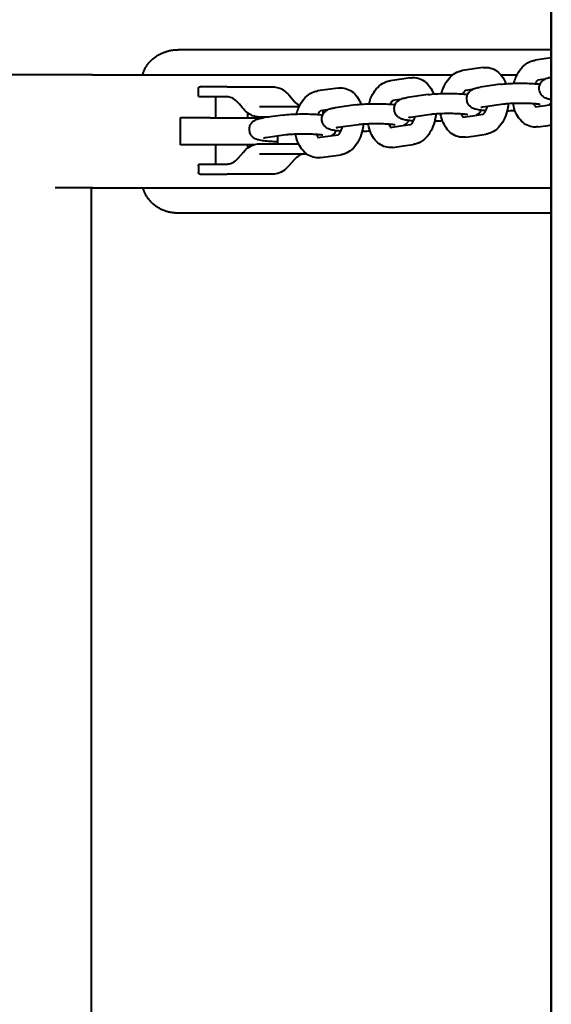
# Model space of a CAD drawing. Units: millimetres. Extents: x 7869 to 18208, y 2818 to 7760.
# Drawn here: x 14420 to 14578, y 6235 to 6529 of the extents above; entities that cross this region are included whole.
import ezdxf

# ---------------------------------------------------------------- set-up
doc = ezdxf.new("R2010")
doc.units = ezdxf.units.MM
doc.layers.add('DiKom', color=7, linetype='Continuous')

msp = doc.modelspace()

# ---------------------------------------------------------------- linework, layer by layer
at = {"layer": 'DiKom', "color": 7, "linetype": 'Continuous', "lineweight": 40}
for p, q in [((14578.009, 7223.493), (14578.009, 5299.601)), ((14578.009, 5237.883), (14578.009, 7223.493))]:
    msp.add_line(p, q, dxfattribs=at)
at = {"layer": 'DiKom', "color": 7, "linetype": 'Continuous', "lineweight": 40, "extrusion": (1, -3.44509e-16, -2.22045e-16)}
for p, q in [((14578.009, 6517.4), (14573.149, 6516.714)), ((14557.683, 6514.529), (14551.557, 6513.664)), ((14441.261, 6512.397), (14260.939, 6512.397)), ((14441.261, 6512.397), (14548.654, 6512.397)), ((14536.091, 6511.479), (14529.965, 6510.614)), ((14562.945, 6512.397), (14567.818, 6512.397)), ((14576.05, 6511.064), (14573.988, 6510.773)), ((14472.859, 6506.281), (14472.859, 6508.281)), ((14514.499, 6508.429), (14508.373, 6507.564)), ((14554.458, 6508.014), (14552.396, 6507.723)), ((14562.882, 6509.532), (14556.756, 6508.667)), ((14477.881, 6505.781), (14477.881, 6499.547)), ((14499.751, 6506.36), (14501.342, 6504.52)), ((14532.866, 6504.964), (14530.804, 6504.673)), ((14541.29, 6506.482), (14535.164, 6505.617)), ((14487.443, 6503.696), (14487.443, 6503.696)), ((14487.443, 6501.071), (14487.443, 6499.547)), ((14511.274, 6501.914), (14509.212, 6501.623)), ((14510.017, 6500.677), (14510.017, 6501.736)), ((14519.698, 6503.432), (14513.571, 6502.566)), ((14563.722, 6503.591), (14557.595, 6502.726)), ((14573.149, 6502.791), (14576.212, 6503.223)), ((14576.212, 6503.223), (14578.009, 6503.477)), ((14467.511, 6491.547), (14467.511, 6499.547)), ((14498.106, 6500.382), (14491.979, 6499.516)), ((14542.129, 6500.541), (14536.003, 6499.676)), ((14551.557, 6499.741), (14554.62, 6500.173)), ((14554.62, 6500.173), (14557.641, 6500.6)), ((14520.537, 6497.491), (14514.411, 6496.625)), ((14529.965, 6496.69), (14533.028, 6497.123)), ((14533.028, 6497.123), (14536.048, 6497.55)), ((14573.988, 6496.85), (14577.051, 6497.282)), ((14577.051, 6497.282), (14578.009, 6497.418)), ((14498.945, 6494.441), (14492.819, 6493.575)), ((14496.358, 6494.075), (14496.358, 6491.781)), ((14508.373, 6493.64), (14511.436, 6494.073)), ((14511.436, 6494.073), (14514.456, 6494.5)), ((14552.396, 6493.8), (14555.459, 6494.232)), ((14555.459, 6494.232), (14558.523, 6494.665)), ((14477.881, 6491.547), (14477.881, 6485.781)), ((14484.669, 6487.52), (14486.26, 6489.36)), ((14487.443, 6491.547), (14487.443, 6490.491)), ((14530.804, 6490.749), (14533.867, 6491.182)), ((14533.867, 6491.182), (14536.931, 6491.615)), ((14487.443, 6487.866), (14487.443, 6487.866)), ((14501.342, 6487.043), (14499.751, 6485.203)), ((14509.212, 6487.699), (14512.275, 6488.132)), ((14512.275, 6488.132), (14515.339, 6488.565)), ((14472.859, 6485.281), (14472.859, 6483.281)), ((14441.261, 6478.697), (14430.138, 6478.697)), ((14441.261, 6478.697), (14578.009, 6478.697))]:
    msp.add_line(p, q, dxfattribs=at)
at = {"layer": 'DiKom', "color": 7, "linetype": 'Continuous', "lineweight": 40}
for points, knots in [([(14456.199, 6512.397), (14456.245, 6512.56), (14456.297, 6512.722), (14456.41, 6513.047), (14456.471, 6513.209), (14456.571, 6513.451), (14456.622, 6513.572), (14456.676, 6513.692), (14456.713, 6513.771), (14456.732, 6513.813), (14456.894, 6514.152), (14457.055, 6514.45), (14457.325, 6514.89), (14457.419, 6515.036), (14457.567, 6515.251), (14457.643, 6515.358), (14457.735, 6515.482), (14457.774, 6515.535), (14457.801, 6515.57), (14457.815, 6515.589), (14458.028, 6515.866), (14458.247, 6516.123), (14458.6, 6516.499), (14458.722, 6516.622), (14458.912, 6516.804), (14459.008, 6516.895), (14459.124, 6516.999), (14459.174, 6517.043), (14459.207, 6517.072), (14459.225, 6517.088), (14459.485, 6517.313), (14459.747, 6517.52), (14460.166, 6517.821), (14460.311, 6517.919), (14460.534, 6518.063), (14460.647, 6518.134), (14460.782, 6518.215), (14460.85, 6518.255), (14460.879, 6518.272), (14460.899, 6518.284), (14460.91, 6518.29), (14461.184, 6518.449), (14461.472, 6518.6), (14461.936, 6518.817), (14462.097, 6518.888), (14462.345, 6518.991), (14462.472, 6519.041), (14462.623, 6519.098), (14462.699, 6519.126), (14462.732, 6519.138), (14462.754, 6519.146), (14462.767, 6519.151), (14462.921, 6519.206), (14463.076, 6519.258), (14463.322, 6519.335), (14463.449, 6519.372), (14463.603, 6519.416), (14463.681, 6519.437), (14463.721, 6519.447), (14463.738, 6519.452), (14463.749, 6519.455), (14463.757, 6519.457), (14463.876, 6519.488), (14464.018, 6519.523), (14464.269, 6519.579), (14464.359, 6519.598), (14464.503, 6519.627), (14464.578, 6519.641), (14464.656, 6519.655), (14464.709, 6519.665), (14464.734, 6519.669), (14464.996, 6519.714), (14465.196, 6519.741), (14465.45, 6519.771), (14465.526, 6519.78), (14465.63, 6519.79), (14465.678, 6519.795), (14465.73, 6519.799), (14465.755, 6519.802), (14465.767, 6519.803), (14465.772, 6519.803), (14465.775, 6519.803), (14465.776, 6519.803), (14466.163, 6519.836), (14466.505, 6519.847), (14466.806, 6519.847)], [0.15657151, 0.15657151, 0.15657151, 0.15657151, 0.1875, 0.1875, 0.21875, 0.21875, 0.234375, 0.2421875, 0.2421875, 0.25, 0.25, 0.3125, 0.3125, 0.34375, 0.34375, 0.359375, 0.3671875, 0.37109375, 0.37109375, 0.375, 0.375, 0.4375, 0.4375, 0.46875, 0.46875, 0.484375, 0.4921875, 0.49609375, 0.49609375, 0.5, 0.5, 0.5625, 0.5625, 0.59375, 0.59375, 0.609375, 0.6171875, 0.62109375, 0.62304688, 0.62304688, 0.625, 0.625, 0.6875, 0.6875, 0.71875, 0.71875, 0.734375, 0.7421875, 0.74609375, 0.74804688, 0.74804688, 0.75, 0.75, 0.78125, 0.78125, 0.796875, 0.8046875, 0.80859375, 0.81054688, 0.81152344, 0.81152344, 0.8125, 0.8125, 0.84375, 0.84375, 0.859375, 0.859375, 0.8671875, 0.87109375, 0.87109375, 0.875, 0.875, 0.90625, 0.90625, 0.921875, 0.921875, 0.9296875, 0.93359375, 0.93554688, 0.93652344, 0.93701172, 0.93701172, 0.9375, 0.9375, 1, 1, 1, 1]), ([(14566.86, 6509.827), (14566.996, 6510.354), (14567.161, 6510.867), (14567.689, 6512.216), (14568.114, 6513.02), (14569.128, 6514.442), (14569.73, 6515.073), (14571.071, 6516.055), (14571.827, 6516.422), (14572.793, 6516.655), (14572.97, 6516.689), (14573.149, 6516.714)], [17.4338247, 17.4338247, 17.4338247, 17.4338247, 19.0854514, 19.0854514, 21.9718085, 21.9718085, 24.8974099, 24.8974099, 27.7607849, 27.7607849, 28.3956585, 28.3956585, 28.3956585, 28.3956585]), ([(14545.268, 6506.777), (14545.404, 6507.303), (14545.569, 6507.817), (14546.097, 6509.166), (14546.522, 6509.969), (14547.536, 6511.391), (14548.138, 6512.022), (14549.479, 6513.005), (14550.234, 6513.372), (14551.201, 6513.605), (14551.378, 6513.639), (14551.557, 6513.664)], [17.4338247, 17.4338247, 17.4338247, 17.4338247, 19.0854514, 19.0854514, 21.9718085, 21.9718085, 24.8974099, 24.8974099, 27.7607849, 27.7607849, 28.3956585, 28.3956585, 28.3956585, 28.3956585]), ([(14558.874, 6514.567), (14559.562, 6514.514), (14560.247, 6514.325), (14561.502, 6513.717), (14562.084, 6513.29), (14563.122, 6512.247), (14563.579, 6511.61), (14564.156, 6510.529), (14564.338, 6510.124), (14564.495, 6509.703)], [0, 0, 0, 0, 2.4284157, 2.4284157, 4.9067751, 4.9067751, 7.5519057, 7.5519057, 9.005638, 9.005638, 9.005638, 9.005638]), ([(14523.676, 6503.727), (14523.812, 6504.253), (14523.977, 6504.767), (14524.505, 6506.115), (14524.93, 6506.919), (14525.944, 6508.341), (14526.545, 6508.972), (14527.887, 6509.955), (14528.642, 6510.322), (14529.609, 6510.555), (14529.786, 6510.588), (14529.965, 6510.614)], [17.4338247, 17.4338247, 17.4338247, 17.4338247, 19.0854514, 19.0854514, 21.9718085, 21.9718085, 24.8974099, 24.8974099, 27.7607849, 27.7607849, 28.3956585, 28.3956585, 28.3956585, 28.3956585]), ([(14537.282, 6511.517), (14537.97, 6511.464), (14538.655, 6511.275), (14539.91, 6510.667), (14540.492, 6510.24), (14541.53, 6509.197), (14541.987, 6508.559), (14542.564, 6507.479), (14542.746, 6507.074), (14542.903, 6506.653)], [0, 0, 0, 0, 2.4284157, 2.4284157, 4.9067751, 4.9067751, 7.5519057, 7.5519057, 9.005638, 9.005638, 9.005638, 9.005638]), ([(14562.882, 6509.532), (14563.535, 6509.624), (14564.308, 6509.696), (14565.948, 6509.798), (14566.818, 6509.832), (14568.532, 6509.862), (14569.396, 6509.862), (14571.041, 6509.831), (14571.843, 6509.8), (14573.314, 6509.713), (14573.997, 6509.654), (14574.615, 6509.579), (14574.64, 6509.576), (14574.665, 6509.573)], [0, 0, 0, 0, 2.9421744, 2.9421744, 5.6283713, 5.6283713, 8.1518262, 8.1518262, 10.635311, 10.635311, 13.1555721, 13.1555721, 13.2621509, 13.2621509, 13.2621509, 13.2621509]), ([(14574.031, 6510.779), (14574.027, 6510.777), (14574.023, 6510.775), (14573.988, 6510.755), (14573.933, 6510.718), (14573.757, 6510.561), (14573.616, 6510.407), (14573.377, 6510.061), (14573.28, 6509.898), (14573.186, 6509.716)], [1.2392456, 1.2392456, 1.2392456, 1.2392456, 1.3831587, 1.3831587, 2.2515718, 2.2515718, 3.4742869, 3.4742869, 4.2718565, 4.2718565, 4.2718565, 4.2718565]), ([(14574.394, 6508.311), (14574.394, 6508.653), (14574.453, 6508.998), (14574.675, 6509.64), (14574.842, 6509.944), (14575.244, 6510.464), (14575.485, 6510.687), (14575.956, 6511.023), (14576.187, 6511.145), (14576.629, 6511.336), (14576.841, 6511.405), (14577.36, 6511.548), (14577.672, 6511.611), (14578.009, 6511.666)], [0, 0, 0, 0, 1.0528062, 1.0528062, 2.1057917, 2.1057917, 3.1539751, 3.1539751, 4.1462578, 4.1462578, 5.2247198, 5.2247198, 6.8349371, 6.8349371, 6.8349371, 6.8349371]), ([(14472.86, 6508.281), (14472.86, 6508.362), (14472.865, 6508.443), (14472.901, 6508.564), (14472.921, 6508.607), (14472.974, 6508.674), (14473.006, 6508.701), (14473.069, 6508.735), (14473.099, 6508.747), (14473.173, 6508.768), (14473.217, 6508.774), (14473.294, 6508.78), (14473.327, 6508.781), (14473.36, 6508.781)], [0, 0, 0, 0, 0.24038138, 0.24038138, 0.37737288, 0.37737288, 0.49684872, 0.49684872, 0.59324387, 0.59324387, 0.72705701, 0.72705701, 0.82498233, 0.82498233, 0.82498233, 0.82498233]), ([(14474.685, 6508.781), (14474.17, 6508.781), (14473.79, 6508.781), (14473.431, 6508.781), (14473.36, 6508.781), (14473.36, 6508.781)], [0, 0, 0, 0, 0.25, 0.25, 0.41409232, 0.41409232, 0.41409232, 0.41409232]), ([(14494.984, 6508.781), (14495.583, 6508.781), (14496.131, 6508.689), (14497.277, 6508.321), (14497.869, 6508.01), (14498.892, 6507.256), (14499.337, 6506.839), (14499.751, 6506.36)], [0, 0, 0, 0, 2.5034781, 2.5034781, 5.4415929, 5.4415929, 7.9137658, 7.9137658, 7.9137658, 7.9137658]), ([(14502.084, 6500.676), (14502.22, 6501.203), (14502.385, 6501.717), (14502.913, 6503.065), (14503.338, 6503.869), (14504.351, 6505.291), (14504.953, 6505.922), (14506.294, 6506.905), (14507.05, 6507.271), (14508.017, 6507.504), (14508.194, 6507.538), (14508.373, 6507.564)], [17.4338247, 17.4338247, 17.4338247, 17.4338247, 19.0854514, 19.0854514, 21.9718085, 21.9718085, 24.8974099, 24.8974099, 27.7607849, 27.7607849, 28.3956585, 28.3956585, 28.3956585, 28.3956585]), ([(14515.69, 6508.467), (14516.378, 6508.414), (14517.063, 6508.224), (14518.318, 6507.617), (14518.9, 6507.19), (14519.938, 6506.147), (14520.395, 6505.509), (14520.972, 6504.429), (14521.154, 6504.024), (14521.311, 6503.602)], [0, 0, 0, 0, 2.4284157, 2.4284157, 4.9067751, 4.9067751, 7.5519057, 7.5519057, 9.005638, 9.005638, 9.005638, 9.005638]), ([(14552.439, 6507.729), (14552.435, 6507.727), (14552.431, 6507.725), (14552.396, 6507.705), (14552.341, 6507.668), (14552.165, 6507.511), (14552.024, 6507.357), (14551.785, 6507.011), (14551.687, 6506.848), (14551.593, 6506.666)], [1.2392456, 1.2392456, 1.2392456, 1.2392456, 1.3831587, 1.3831587, 2.2515718, 2.2515718, 3.4742869, 3.4742869, 4.2718565, 4.2718565, 4.2718565, 4.2718565]), ([(14552.802, 6505.261), (14552.802, 6505.602), (14552.861, 6505.948), (14553.083, 6506.59), (14553.25, 6506.893), (14553.652, 6507.414), (14553.893, 6507.637), (14554.364, 6507.973), (14554.595, 6508.095), (14555.037, 6508.286), (14555.249, 6508.354), (14555.87, 6508.526), (14556.282, 6508.6), (14556.756, 6508.667)], [0, 0, 0, 0, 1.0528062, 1.0528062, 2.1057917, 2.1057917, 3.1539751, 3.1539751, 4.1462578, 4.1462578, 5.2247198, 5.2247198, 7.3597319, 7.3597319, 7.3597319, 7.3597319]), ([(14578.009, 6504.956), (14577.687, 6505.008), (14577.386, 6505.069), (14576.785, 6505.231), (14576.467, 6505.334), (14575.9, 6505.637), (14575.676, 6505.784), (14575.244, 6506.163), (14575.034, 6506.404), (14574.695, 6506.946), (14574.562, 6507.255), (14574.425, 6507.815), (14574.394, 6508.064), (14574.394, 6508.311)], [14.2448351, 14.2448351, 14.2448351, 14.2448351, 15.7802879, 15.7802879, 17.3631981, 17.3631981, 18.295886, 18.295886, 19.2938608, 19.2938608, 20.3127307, 20.3127307, 21.0752278, 21.0752278, 21.0752278, 21.0752278]), ([(14473.36, 6505.781), (14473.329, 6505.781), (14473.298, 6505.782), (14473.222, 6505.788), (14473.177, 6505.794), (14473.102, 6505.815), (14473.071, 6505.826), (14473.009, 6505.86), (14472.978, 6505.885), (14472.925, 6505.949), (14472.905, 6505.989), (14472.866, 6506.111), (14472.86, 6506.197), (14472.86, 6506.281)], [0, 0, 0, 0, 0.0926057, 0.0926057, 0.22828649, 0.22828649, 0.32525566, 0.32525566, 0.44063103, 0.44063103, 0.57295281, 0.57295281, 0.82491918, 0.82491918, 0.82491918, 0.82491918]), ([(14474.685, 6505.781), (14474.428, 6505.781), (14474.205, 6505.781), (14473.83, 6505.781), (14473.682, 6505.781), (14473.465, 6505.781), (14473.398, 6505.781), (14473.364, 6505.781), (14473.36, 6505.781), (14473.36, 6505.781)], [0, 0, 0, 0, 0.125, 0.125, 0.25, 0.25, 0.375, 0.375, 0.41406193, 0.41406193, 0.41406193, 0.41406193]), ([(14484.669, 6504.043), (14484.21, 6504.575), (14483.702, 6504.998), (14482.671, 6505.58), (14482.124, 6505.739), (14481.589, 6505.779), (14481.518, 6505.781), (14481.452, 6505.781)], [0, 0, 0, 0, 2.83117, 2.83117, 5.6776503, 5.6776503, 6.1303491, 6.1303491, 6.1303491, 6.1303491]), ([(14501.342, 6504.52), (14501.802, 6503.988), (14502.309, 6503.564), (14502.884, 6503.24), (14502.945, 6503.208), (14503.007, 6503.177)], [0, 0, 0, 0, 2.83117, 2.83117, 3.1645103, 3.1645103, 3.1645103, 3.1645103]), ([(14530.847, 6504.679), (14530.843, 6504.677), (14530.839, 6504.674), (14530.804, 6504.654), (14530.749, 6504.618), (14530.573, 6504.461), (14530.432, 6504.307), (14530.193, 6503.96), (14530.095, 6503.798), (14530.001, 6503.616)], [1.2392456, 1.2392456, 1.2392456, 1.2392456, 1.3831587, 1.3831587, 2.2515718, 2.2515718, 3.4742869, 3.4742869, 4.2718565, 4.2718565, 4.2718565, 4.2718565]), ([(14531.21, 6502.211), (14531.21, 6502.552), (14531.269, 6502.898), (14531.491, 6503.54), (14531.657, 6503.843), (14532.06, 6504.364), (14532.301, 6504.587), (14532.772, 6504.923), (14533.003, 6505.045), (14533.445, 6505.236), (14533.657, 6505.304), (14534.278, 6505.476), (14534.69, 6505.55), (14535.164, 6505.617)], [0, 0, 0, 0, 1.0528062, 1.0528062, 2.1057917, 2.1057917, 3.1539751, 3.1539751, 4.1462578, 4.1462578, 5.2247198, 5.2247198, 7.3597319, 7.3597319, 7.3597319, 7.3597319]), ([(14541.29, 6506.482), (14541.942, 6506.574), (14542.716, 6506.646), (14544.356, 6506.748), (14545.226, 6506.781), (14546.94, 6506.812), (14547.804, 6506.811), (14549.449, 6506.781), (14550.251, 6506.75), (14551.722, 6506.663), (14552.405, 6506.604), (14553.023, 6506.529), (14553.048, 6506.526), (14553.073, 6506.523)], [0, 0, 0, 0, 2.9421744, 2.9421744, 5.6283713, 5.6283713, 8.1518262, 8.1518262, 10.635311, 10.635311, 13.1555721, 13.1555721, 13.2621509, 13.2621509, 13.2621509, 13.2621509]), ([(14558.492, 6501.675), (14558.006, 6501.712), (14557.552, 6501.755), (14556.523, 6501.88), (14556.004, 6501.963), (14555.193, 6502.181), (14554.875, 6502.284), (14554.308, 6502.587), (14554.084, 6502.734), (14553.652, 6503.113), (14553.442, 6503.353), (14553.102, 6503.896), (14552.97, 6504.205), (14552.833, 6504.765), (14552.802, 6505.014), (14552.802, 6505.261)], [11.409077, 11.409077, 11.409077, 11.409077, 13.1555721, 13.1555721, 15.7802879, 15.7802879, 17.3631981, 17.3631981, 18.295886, 18.295886, 19.2938608, 19.2938608, 20.3127307, 20.3127307, 21.0752278, 21.0752278, 21.0752278, 21.0752278]), ([(14491.027, 6499.781), (14491.027, 6499.781), (14491.026, 6499.781), (14491.024, 6499.781), (14491.023, 6499.781), (14491.017, 6499.781), (14491.012, 6499.781), (14490.994, 6499.781), (14490.98, 6499.782), (14490.926, 6499.782), (14490.885, 6499.783), (14490.723, 6499.788), (14490.605, 6499.796), (14490.135, 6499.842), (14489.797, 6499.91), (14488.811, 6500.203), (14488.184, 6500.524), (14487.127, 6501.3), (14486.677, 6501.72), (14486.26, 6502.203)], [0, 0, 0, 0, 0.0021263, 0.0021263, 0.0085054, 0.0085054, 0.0276424, 0.0276424, 0.0850539, 0.0850539, 0.2572962, 0.2572962, 0.774183, 0.774183, 2.3277058, 2.3277058, 5.4261143, 5.4261143, 7.9166422, 7.9166422, 7.9166422, 7.9166422]), ([(14502.818, 6502.781), (14502.395, 6502.781), (14501.948, 6502.781), (14500.665, 6502.781), (14499.8, 6502.781), (14498.113, 6502.781), (14497.293, 6502.781), (14495.824, 6502.781), (14495.174, 6502.781), (14494.659, 6502.781)], [0.11006369, 0.11006369, 0.11006369, 0.11006369, 0.25, 0.25, 0.5, 0.5, 0.75, 0.75, 1, 1, 1, 1]), ([(14509.255, 6501.629), (14509.251, 6501.627), (14509.247, 6501.624), (14509.212, 6501.604), (14509.157, 6501.568), (14508.98, 6501.41), (14508.84, 6501.257), (14508.601, 6500.91), (14508.503, 6500.748), (14508.409, 6500.566)], [1.2392456, 1.2392456, 1.2392456, 1.2392456, 1.3831587, 1.3831587, 2.2515718, 2.2515718, 3.4742869, 3.4742869, 4.2718565, 4.2718565, 4.2718565, 4.2718565]), ([(14509.618, 6499.161), (14509.618, 6499.502), (14509.677, 6499.848), (14509.899, 6500.489), (14510.065, 6500.793), (14510.468, 6501.314), (14510.709, 6501.537), (14511.18, 6501.873), (14511.411, 6501.994), (14511.853, 6502.185), (14512.065, 6502.254), (14512.686, 6502.425), (14513.098, 6502.5), (14513.571, 6502.566)], [0, 0, 0, 0, 1.0528062, 1.0528062, 2.1057917, 2.1057917, 3.1539751, 3.1539751, 4.1462578, 4.1462578, 5.2247198, 5.2247198, 7.3597319, 7.3597319, 7.3597319, 7.3597319]), ([(14519.698, 6503.432), (14520.35, 6503.524), (14521.124, 6503.596), (14522.764, 6503.698), (14523.634, 6503.731), (14525.348, 6503.762), (14526.212, 6503.761), (14527.857, 6503.73), (14528.659, 6503.7), (14530.13, 6503.612), (14530.813, 6503.554), (14531.431, 6503.479), (14531.456, 6503.476), (14531.481, 6503.473)], [0, 0, 0, 0, 2.9421744, 2.9421744, 5.6283713, 5.6283713, 8.1518262, 8.1518262, 10.635311, 10.635311, 13.1555721, 13.1555721, 13.2621509, 13.2621509, 13.2621509, 13.2621509]), ([(14536.9, 6498.625), (14536.414, 6498.662), (14535.96, 6498.705), (14534.931, 6498.83), (14534.412, 6498.913), (14533.601, 6499.131), (14533.283, 6499.234), (14532.716, 6499.537), (14532.492, 6499.684), (14532.06, 6500.063), (14531.85, 6500.303), (14531.51, 6500.846), (14531.378, 6501.155), (14531.24, 6501.714), (14531.21, 6501.963), (14531.21, 6502.211)], [11.409077, 11.409077, 11.409077, 11.409077, 13.1555721, 13.1555721, 15.7802879, 15.7802879, 17.3631981, 17.3631981, 18.295886, 18.295886, 19.2938608, 19.2938608, 20.3127307, 20.3127307, 21.0752278, 21.0752278, 21.0752278, 21.0752278]), ([(14557.066, 6501.814), (14556.964, 6501.587), (14556.835, 6501.374), (14556.487, 6500.923), (14556.246, 6500.7), (14555.896, 6500.45), (14555.788, 6500.383), (14555.681, 6500.323)], [1.3355944, 1.3355944, 1.3355944, 1.3355944, 2.1057917, 2.1057917, 3.1539751, 3.1539751, 3.6215396, 3.6215396, 3.6215396, 3.6215396]), ([(14557.595, 6502.726), (14557.465, 6502.707), (14557.352, 6502.689), (14557.18, 6502.657), (14557.117, 6502.644), (14557.063, 6502.631), (14557.052, 6502.628), (14557.052, 6502.628)], [0, 0, 0, 0, 0.7688378, 0.7688378, 1.481529, 1.481529, 1.8673749, 1.8673749, 1.8673749, 1.8673749]), ([(14557.626, 6500.593), (14557.626, 6500.593), (14557.635, 6500.596), (14557.683, 6500.624), (14557.738, 6500.661), (14557.915, 6500.818), (14558.056, 6500.972), (14558.334, 6501.375), (14558.474, 6501.621), (14558.738, 6502.199), (14558.862, 6502.542), (14558.964, 6502.911), (14558.966, 6502.915), (14558.967, 6502.919)], [0.8431444, 0.8431444, 0.8431444, 0.8431444, 1.3831587, 1.3831587, 2.2515718, 2.2515718, 3.4742869, 3.4742869, 4.6054579, 4.6054579, 5.8109482, 5.8109482, 5.8252504, 5.8252504, 5.8252504, 5.8252504]), ([(14565.195, 6503.738), (14565.162, 6503.4), (14565.118, 6503.063), (14564.903, 6501.794), (14564.652, 6500.872), (14563.983, 6499.163), (14563.557, 6498.359), (14562.544, 6496.937), (14561.942, 6496.306), (14560.601, 6495.324), (14559.845, 6494.957), (14558.879, 6494.724), (14558.701, 6494.69), (14558.523, 6494.665)], [15.2038425, 15.2038425, 15.2038425, 15.2038425, 16.2192258, 16.2192258, 19.0854514, 19.0854514, 21.9718085, 21.9718085, 24.8974099, 24.8974099, 27.7607849, 27.7607849, 28.3956585, 28.3956585, 28.3956585, 28.3956585]), ([(14574.679, 6503.493), (14574.679, 6503.493), (14574.666, 6503.497), (14574.602, 6503.512), (14574.525, 6503.528), (14574.282, 6503.571), (14574.091, 6503.599), (14573.569, 6503.662), (14573.208, 6503.697), (14572.332, 6503.764), (14571.791, 6503.794), (14570.603, 6503.839), (14569.937, 6503.854), (14568.585, 6503.861), (14567.883, 6503.853), (14566.554, 6503.816), (14565.91, 6503.787), (14564.79, 6503.711), (14564.292, 6503.665), (14563.844, 6503.608), (14563.781, 6503.6), (14563.722, 6503.591)], [4.4712999, 4.4712999, 4.4712999, 4.4712999, 4.8916584, 4.8916584, 5.690161, 5.690161, 6.8256101, 6.8256101, 8.3472571, 8.3472571, 10.1731505, 10.1731505, 12.1679154, 12.1679154, 14.2328345, 14.2328345, 16.3060109, 16.3060109, 18.3255284, 18.3255284, 18.6772006, 18.6772006, 18.6772006, 18.6772006]), ([(14567.175, 6501.68), (14566.977, 6501.665), (14566.774, 6501.651), (14566.016, 6501.604), (14565.423, 6501.577), (14564.813, 6501.559)], [2.2272242, 2.2272242, 2.2272242, 2.2272242, 2.9421744, 2.9421744, 4.8288736, 4.8288736, 4.8288736, 4.8288736]), ([(14572.797, 6496.812), (14572.109, 6496.865), (14571.424, 6497.054), (14570.169, 6497.662), (14569.587, 6498.089), (14568.55, 6499.132), (14568.093, 6499.769), (14567.319, 6501.217), (14567.007, 6502.053), (14566.719, 6503.219), (14566.657, 6503.514), (14566.605, 6503.814)], [0, 0, 0, 0, 2.4284157, 2.4284157, 4.9067751, 4.9067751, 7.5519057, 7.5519057, 10.4006022, 10.4006022, 11.3396237, 11.3396237, 11.3396237, 11.3396237]), ([(14572.816, 6503.727), (14572.834, 6503.679), (14572.853, 6503.632), (14572.982, 6503.33), (14573.101, 6503.126), (14573.257, 6502.913), (14573.308, 6502.856), (14573.346, 6502.818)], [10.9619843, 10.9619843, 10.9619843, 10.9619843, 11.1775247, 11.1775247, 12.4114822, 12.4114822, 13.1261644, 13.1261644, 13.1261644, 13.1261644]), ([(14578.009, 6503.926), (14577.877, 6503.795), (14577.737, 6503.678), (14577.489, 6503.501), (14577.38, 6503.433), (14577.273, 6503.373)], [2.5459283, 2.5459283, 2.5459283, 2.5459283, 3.1539751, 3.1539751, 3.6215396, 3.6215396, 3.6215396, 3.6215396]), ([(14476.479, 6499.547), (14478.799, 6499.547), (14481.341, 6499.547), (14486.564, 6499.547), (14489.234, 6499.547), (14491.935, 6499.547), (14492.066, 6499.547), (14492.196, 6499.547)], [3.14159265, 3.14159265, 3.14159265, 3.14159265, 3.5007384, 3.5007384, 3.85988414, 3.85988414, 3.87823968, 3.87823968, 3.87823968, 3.87823968]), ([(14488.026, 6496.111), (14488.026, 6496.452), (14488.085, 6496.798), (14488.307, 6497.439), (14488.473, 6497.743), (14488.876, 6498.264), (14489.117, 6498.487), (14489.587, 6498.823), (14489.819, 6498.944), (14490.261, 6499.135), (14490.473, 6499.204), (14491.094, 6499.375), (14491.506, 6499.449), (14491.979, 6499.516)], [0, 0, 0, 0, 1.0528062, 1.0528062, 2.1057917, 2.1057917, 3.1539751, 3.1539751, 4.1462578, 4.1462578, 5.2247198, 5.2247198, 7.3597319, 7.3597319, 7.3597319, 7.3597319]), ([(14498.106, 6500.382), (14498.758, 6500.474), (14499.532, 6500.546), (14501.172, 6500.648), (14502.042, 6500.681), (14503.756, 6500.712), (14504.62, 6500.711), (14506.265, 6500.68), (14507.067, 6500.65), (14508.538, 6500.562), (14509.221, 6500.504), (14509.839, 6500.429), (14509.864, 6500.426), (14509.889, 6500.423)], [0, 0, 0, 0, 2.9421744, 2.9421744, 5.6283713, 5.6283713, 8.1518262, 8.1518262, 10.635311, 10.635311, 13.1555721, 13.1555721, 13.2621509, 13.2621509, 13.2621509, 13.2621509]), ([(14515.308, 6495.575), (14514.822, 6495.611), (14514.368, 6495.655), (14513.339, 6495.779), (14512.82, 6495.863), (14512.009, 6496.081), (14511.691, 6496.184), (14511.124, 6496.487), (14510.9, 6496.634), (14510.468, 6497.013), (14510.258, 6497.253), (14509.918, 6497.796), (14509.786, 6498.105), (14509.648, 6498.664), (14509.618, 6498.913), (14509.618, 6499.161)], [11.409077, 11.409077, 11.409077, 11.409077, 13.1555721, 13.1555721, 15.7802879, 15.7802879, 17.3631981, 17.3631981, 18.295886, 18.295886, 19.2938608, 19.2938608, 20.3127307, 20.3127307, 21.0752278, 21.0752278, 21.0752278, 21.0752278]), ([(14535.474, 6498.764), (14535.372, 6498.537), (14535.243, 6498.324), (14534.895, 6497.873), (14534.654, 6497.65), (14534.304, 6497.4), (14534.196, 6497.333), (14534.089, 6497.273)], [1.3355944, 1.3355944, 1.3355944, 1.3355944, 2.1057917, 2.1057917, 3.1539751, 3.1539751, 3.6215396, 3.6215396, 3.6215396, 3.6215396]), ([(14536.003, 6499.676), (14535.873, 6499.657), (14535.76, 6499.639), (14535.588, 6499.607), (14535.524, 6499.594), (14535.471, 6499.581), (14535.46, 6499.578), (14535.46, 6499.578)], [0, 0, 0, 0, 0.7688378, 0.7688378, 1.481529, 1.481529, 1.8673749, 1.8673749, 1.8673749, 1.8673749]), ([(14536.034, 6497.543), (14536.034, 6497.543), (14536.043, 6497.546), (14536.091, 6497.574), (14536.146, 6497.611), (14536.323, 6497.768), (14536.464, 6497.921), (14536.742, 6498.325), (14536.882, 6498.571), (14537.146, 6499.149), (14537.27, 6499.492), (14537.372, 6499.861), (14537.373, 6499.865), (14537.375, 6499.869)], [0.8431444, 0.8431444, 0.8431444, 0.8431444, 1.3831587, 1.3831587, 2.2515718, 2.2515718, 3.4742869, 3.4742869, 4.6054579, 4.6054579, 5.8109482, 5.8109482, 5.8252504, 5.8252504, 5.8252504, 5.8252504]), ([(14543.603, 6500.688), (14543.57, 6500.35), (14543.525, 6500.013), (14543.311, 6498.743), (14543.06, 6497.822), (14542.391, 6496.113), (14541.965, 6495.309), (14540.952, 6493.887), (14540.35, 6493.256), (14539.009, 6492.274), (14538.253, 6491.907), (14537.287, 6491.674), (14537.109, 6491.64), (14536.931, 6491.615)], [15.2038425, 15.2038425, 15.2038425, 15.2038425, 16.2192258, 16.2192258, 19.0854514, 19.0854514, 21.9718085, 21.9718085, 24.8974099, 24.8974099, 27.7607849, 27.7607849, 28.3956585, 28.3956585, 28.3956585, 28.3956585]), ([(14553.087, 6500.443), (14553.087, 6500.443), (14553.074, 6500.447), (14553.01, 6500.462), (14552.933, 6500.478), (14552.69, 6500.521), (14552.498, 6500.549), (14551.977, 6500.612), (14551.616, 6500.647), (14550.74, 6500.714), (14550.199, 6500.744), (14549.011, 6500.789), (14548.344, 6500.803), (14546.993, 6500.811), (14546.291, 6500.803), (14544.962, 6500.766), (14544.318, 6500.737), (14543.198, 6500.661), (14542.7, 6500.614), (14542.252, 6500.558), (14542.189, 6500.549), (14542.129, 6500.541)], [4.4712999, 4.4712999, 4.4712999, 4.4712999, 4.8916584, 4.8916584, 5.690161, 5.690161, 6.8256101, 6.8256101, 8.3472571, 8.3472571, 10.1731505, 10.1731505, 12.1679154, 12.1679154, 14.2328345, 14.2328345, 16.3060109, 16.3060109, 18.3255284, 18.3255284, 18.6772006, 18.6772006, 18.6772006, 18.6772006]), ([(14545.583, 6498.63), (14545.385, 6498.615), (14545.182, 6498.601), (14544.424, 6498.553), (14543.831, 6498.527), (14543.221, 6498.509)], [2.2272242, 2.2272242, 2.2272242, 2.2272242, 2.9421744, 2.9421744, 4.8288736, 4.8288736, 4.8288736, 4.8288736]), ([(14551.205, 6493.761), (14550.517, 6493.815), (14549.832, 6494.004), (14548.577, 6494.611), (14547.995, 6495.038), (14546.958, 6496.082), (14546.501, 6496.719), (14545.727, 6498.167), (14545.415, 6499.003), (14545.127, 6500.169), (14545.065, 6500.464), (14545.013, 6500.764)], [0, 0, 0, 0, 2.4284157, 2.4284157, 4.9067751, 4.9067751, 7.5519057, 7.5519057, 10.4006022, 10.4006022, 11.3396237, 11.3396237, 11.3396237, 11.3396237]), ([(14551.224, 6500.677), (14551.242, 6500.629), (14551.261, 6500.582), (14551.39, 6500.28), (14551.509, 6500.076), (14551.665, 6499.862), (14551.716, 6499.806), (14551.754, 6499.768)], [10.9619843, 10.9619843, 10.9619843, 10.9619843, 11.1775247, 11.1775247, 12.4114822, 12.4114822, 13.1261644, 13.1261644, 13.1261644, 13.1261644]), ([(14496.358, 6492.399), (14495.671, 6492.416), (14495, 6492.443), (14493.64, 6492.524), (14492.958, 6492.583), (14491.747, 6492.729), (14491.228, 6492.812), (14490.417, 6493.031), (14490.099, 6493.134), (14489.532, 6493.437), (14489.308, 6493.584), (14488.876, 6493.962), (14488.666, 6494.203), (14488.326, 6494.745), (14488.194, 6495.055), (14488.056, 6495.614), (14488.026, 6495.863), (14488.026, 6496.111)], [8.5304617, 8.5304617, 8.5304617, 8.5304617, 10.635311, 10.635311, 13.1555721, 13.1555721, 15.7802879, 15.7802879, 17.3631981, 17.3631981, 18.295886, 18.295886, 19.2938608, 19.2938608, 20.3127307, 20.3127307, 21.0752278, 21.0752278, 21.0752278, 21.0752278]), ([(14513.882, 6495.714), (14513.78, 6495.487), (14513.651, 6495.273), (14513.303, 6494.823), (14513.062, 6494.6), (14512.712, 6494.35), (14512.604, 6494.283), (14512.497, 6494.223)], [1.3355944, 1.3355944, 1.3355944, 1.3355944, 2.1057917, 2.1057917, 3.1539751, 3.1539751, 3.6215396, 3.6215396, 3.6215396, 3.6215396]), ([(14514.411, 6496.625), (14514.281, 6496.607), (14514.168, 6496.589), (14513.996, 6496.557), (14513.932, 6496.543), (14513.879, 6496.53), (14513.868, 6496.527), (14513.868, 6496.527)], [0, 0, 0, 0, 0.7688378, 0.7688378, 1.481529, 1.481529, 1.8673749, 1.8673749, 1.8673749, 1.8673749]), ([(14514.442, 6494.492), (14514.442, 6494.492), (14514.451, 6494.496), (14514.499, 6494.524), (14514.554, 6494.56), (14514.731, 6494.718), (14514.871, 6494.871), (14515.15, 6495.275), (14515.29, 6495.521), (14515.553, 6496.099), (14515.678, 6496.442), (14515.78, 6496.811), (14515.781, 6496.815), (14515.783, 6496.819)], [0.8431444, 0.8431444, 0.8431444, 0.8431444, 1.3831587, 1.3831587, 2.2515718, 2.2515718, 3.4742869, 3.4742869, 4.6054579, 4.6054579, 5.8109482, 5.8109482, 5.8252504, 5.8252504, 5.8252504, 5.8252504]), ([(14522.011, 6497.638), (14521.978, 6497.3), (14521.933, 6496.963), (14521.719, 6495.693), (14521.468, 6494.772), (14520.799, 6493.063), (14520.373, 6492.259), (14519.36, 6490.837), (14518.758, 6490.206), (14517.417, 6489.224), (14516.661, 6488.857), (14515.695, 6488.624), (14515.517, 6488.59), (14515.339, 6488.565)], [15.2038425, 15.2038425, 15.2038425, 15.2038425, 16.2192258, 16.2192258, 19.0854514, 19.0854514, 21.9718085, 21.9718085, 24.8974099, 24.8974099, 27.7607849, 27.7607849, 28.3956585, 28.3956585, 28.3956585, 28.3956585]), ([(14531.495, 6497.393), (14531.495, 6497.393), (14531.482, 6497.396), (14531.418, 6497.412), (14531.341, 6497.428), (14531.098, 6497.471), (14530.906, 6497.499), (14530.385, 6497.562), (14530.024, 6497.597), (14529.148, 6497.663), (14528.606, 6497.694), (14527.419, 6497.739), (14526.752, 6497.753), (14525.401, 6497.761), (14524.699, 6497.753), (14523.37, 6497.716), (14522.726, 6497.686), (14521.606, 6497.611), (14521.108, 6497.564), (14520.66, 6497.508), (14520.597, 6497.499), (14520.537, 6497.491)], [4.4712999, 4.4712999, 4.4712999, 4.4712999, 4.8916584, 4.8916584, 5.690161, 5.690161, 6.8256101, 6.8256101, 8.3472571, 8.3472571, 10.1731505, 10.1731505, 12.1679154, 12.1679154, 14.2328345, 14.2328345, 16.3060109, 16.3060109, 18.3255284, 18.3255284, 18.6772006, 18.6772006, 18.6772006, 18.6772006]), ([(14523.991, 6495.58), (14523.793, 6495.564), (14523.59, 6495.55), (14522.832, 6495.503), (14522.239, 6495.477), (14521.629, 6495.458)], [2.2272242, 2.2272242, 2.2272242, 2.2272242, 2.9421744, 2.9421744, 4.8288736, 4.8288736, 4.8288736, 4.8288736]), ([(14529.613, 6490.711), (14528.925, 6490.765), (14528.24, 6490.954), (14526.985, 6491.561), (14526.403, 6491.988), (14525.366, 6493.032), (14524.909, 6493.669), (14524.135, 6495.117), (14523.823, 6495.952), (14523.535, 6497.119), (14523.473, 6497.414), (14523.421, 6497.714)], [0, 0, 0, 0, 2.4284157, 2.4284157, 4.9067751, 4.9067751, 7.5519057, 7.5519057, 10.4006022, 10.4006022, 11.3396237, 11.3396237, 11.3396237, 11.3396237]), ([(14529.632, 6497.627), (14529.65, 6497.578), (14529.669, 6497.532), (14529.798, 6497.23), (14529.917, 6497.026), (14530.073, 6496.812), (14530.124, 6496.756), (14530.162, 6496.718)], [10.9619843, 10.9619843, 10.9619843, 10.9619843, 11.1775247, 11.1775247, 12.4114822, 12.4114822, 13.1261644, 13.1261644, 13.1261644, 13.1261644]), ([(14492.819, 6493.575), (14492.689, 6493.557), (14492.576, 6493.539), (14492.404, 6493.507), (14492.34, 6493.493), (14492.287, 6493.48), (14492.276, 6493.477), (14492.276, 6493.477)], [0, 0, 0, 0, 0.7688378, 0.7688378, 1.481529, 1.481529, 1.8673749, 1.8673749, 1.8673749, 1.8673749]), ([(14509.902, 6494.343), (14509.902, 6494.343), (14509.89, 6494.346), (14509.826, 6494.362), (14509.749, 6494.378), (14509.506, 6494.421), (14509.314, 6494.449), (14508.793, 6494.512), (14508.431, 6494.547), (14507.556, 6494.613), (14507.014, 6494.643), (14505.827, 6494.689), (14505.16, 6494.703), (14503.809, 6494.71), (14503.107, 6494.703), (14501.778, 6494.666), (14501.134, 6494.636), (14500.013, 6494.561), (14499.516, 6494.514), (14499.068, 6494.458), (14499.005, 6494.449), (14498.945, 6494.441)], [4.4712999, 4.4712999, 4.4712999, 4.4712999, 4.8916584, 4.8916584, 5.690161, 5.690161, 6.8256101, 6.8256101, 8.3472571, 8.3472571, 10.1731505, 10.1731505, 12.1679154, 12.1679154, 14.2328345, 14.2328345, 16.3060109, 16.3060109, 18.3255284, 18.3255284, 18.6772006, 18.6772006, 18.6772006, 18.6772006]), ([(14508.021, 6487.661), (14507.333, 6487.714), (14506.648, 6487.904), (14505.393, 6488.511), (14504.811, 6488.938), (14503.774, 6489.982), (14503.316, 6490.619), (14502.543, 6492.067), (14502.231, 6492.902), (14501.943, 6494.068), (14501.881, 6494.364), (14501.829, 6494.664)], [0, 0, 0, 0, 2.4284157, 2.4284157, 4.9067751, 4.9067751, 7.5519057, 7.5519057, 10.4006022, 10.4006022, 11.3396237, 11.3396237, 11.3396237, 11.3396237]), ([(14508.039, 6494.577), (14508.058, 6494.528), (14508.077, 6494.482), (14508.206, 6494.18), (14508.325, 6493.976), (14508.481, 6493.762), (14508.531, 6493.706), (14508.57, 6493.668)], [10.9619843, 10.9619843, 10.9619843, 10.9619843, 11.1775247, 11.1775247, 12.4114822, 12.4114822, 13.1261644, 13.1261644, 13.1261644, 13.1261644]), ([(14474.314, 6491.547), (14473.235, 6491.547), (14472.264, 6491.547), (14470.567, 6491.547), (14469.845, 6491.547), (14468.679, 6491.547), (14468.236, 6491.547), (14467.655, 6491.547), (14467.511, 6491.547), (14467.511, 6491.547)], [4.84660233, 4.84660233, 4.84660233, 4.84660233, 5.04987593, 5.04987593, 5.25314953, 5.25314953, 5.45642313, 5.45642313, 5.65487064, 5.65487064, 5.65487064, 5.65487064]), ([(14489.441, 6491.547), (14487.619, 6491.547), (14485.771, 6491.547), (14481.341, 6491.547), (14478.799, 6491.547), (14476.479, 6491.547)], [3.96886235, 3.96886235, 3.96886235, 3.96886235, 4.21902989, 4.21902989, 4.57817563, 4.57817563, 4.57817563, 4.57817563]), ([(14486.26, 6489.36), (14486.802, 6489.987), (14487.399, 6490.508), (14488.667, 6491.297), (14489.346, 6491.568), (14490.373, 6491.752), (14490.691, 6491.781), (14491.027, 6491.781)], [0, 0, 0, 0, 3.2359116, 3.2359116, 6.5042294, 6.5042294, 7.9106057, 7.9106057, 7.9106057, 7.9106057]), ([(14494.659, 6491.781), (14494.917, 6491.781), (14495.206, 6491.781), (14495.847, 6491.781), (14496.191, 6491.781), (14496.926, 6491.781), (14497.312, 6491.781), (14498.121, 6491.781), (14498.535, 6491.781), (14499.378, 6491.781), (14499.803, 6491.781), (14500.657, 6491.781), (14501.077, 6491.781), (14501.899, 6491.781), (14502.298, 6491.781), (14502.692, 6491.781), (14502.702, 6491.781), (14502.712, 6491.781)], [0, 0, 0, 0, 0.125, 0.125, 0.25, 0.25, 0.375, 0.375, 0.5, 0.5, 0.625, 0.625, 0.75, 0.75, 0.875, 0.875, 0.87818951, 0.87818951, 0.87818951, 0.87818951]), ([(14481.452, 6485.781), (14481.452, 6485.781), (14481.452, 6485.781), (14481.453, 6485.781), (14481.454, 6485.781), (14481.457, 6485.781), (14481.459, 6485.781), (14481.468, 6485.781), (14481.474, 6485.781), (14481.501, 6485.782), (14481.521, 6485.782), (14481.604, 6485.785), (14481.668, 6485.789), (14481.934, 6485.815), (14482.149, 6485.857), (14482.863, 6486.07), (14483.381, 6486.346), (14484.143, 6486.96), (14484.413, 6487.223), (14484.669, 6487.52)], [0, 0, 0, 0, 0.0016485, 0.0016485, 0.006594, 0.006594, 0.0214305, 0.0214305, 0.0659402, 0.0659402, 0.1994753, 0.1994753, 0.6001979, 0.6001979, 1.8044428, 1.8044428, 4.5593276, 4.5593276, 6.1387922, 6.1387922, 6.1387922, 6.1387922]), ([(14494.659, 6488.781), (14495.174, 6488.781), (14495.824, 6488.781), (14497.293, 6488.781), (14498.113, 6488.781), (14499.8, 6488.781), (14500.665, 6488.781), (14502.311, 6488.781), (14503.09, 6488.781), (14503.767, 6488.781)], [0, 0, 0, 0, 0.25, 0.25, 0.5, 0.5, 0.75, 0.75, 1, 1, 1, 1]), ([(14504.56, 6488.781), (14504.56, 6488.781), (14504.559, 6488.781), (14504.558, 6488.781), (14504.558, 6488.781), (14504.555, 6488.781), (14504.553, 6488.781), (14504.544, 6488.781), (14504.537, 6488.781), (14504.511, 6488.781), (14504.49, 6488.781), (14504.408, 6488.778), (14504.343, 6488.774), (14504.077, 6488.748), (14503.863, 6488.706), (14503.148, 6488.493), (14502.631, 6488.217), (14501.869, 6487.602), (14501.599, 6487.34), (14501.342, 6487.043)], [0, 0, 0, 0, 0.0016485, 0.0016485, 0.006594, 0.006594, 0.0214304, 0.0214304, 0.0659398, 0.0659398, 0.1994741, 0.1994741, 0.6001945, 0.6001945, 1.8044326, 1.8044326, 4.5593164, 4.5593164, 6.1387922, 6.1387922, 6.1387922, 6.1387922]), ([(14472.86, 6485.281), (14472.86, 6485.362), (14472.865, 6485.443), (14472.901, 6485.564), (14472.921, 6485.607), (14472.974, 6485.674), (14473.006, 6485.701), (14473.069, 6485.735), (14473.099, 6485.747), (14473.173, 6485.768), (14473.217, 6485.774), (14473.294, 6485.78), (14473.327, 6485.781), (14473.36, 6485.781)], [0, 0, 0, 0, 0.24038138, 0.24038138, 0.37737288, 0.37737288, 0.49684872, 0.49684872, 0.59324387, 0.59324387, 0.72705701, 0.72705701, 0.82493688, 0.82493688, 0.82493688, 0.82493688]), ([(14473.36, 6485.781), (14473.36, 6485.781), (14473.364, 6485.781), (14473.398, 6485.781), (14473.465, 6485.781), (14473.682, 6485.781), (14473.83, 6485.781), (14474.205, 6485.781), (14474.427, 6485.781), (14474.685, 6485.781)], [0.5860172, 0.5860172, 0.5860172, 0.5860172, 0.625, 0.625, 0.75, 0.75, 0.875, 0.875, 1, 1, 1, 1]), ([(14499.751, 6485.203), (14499.209, 6484.575), (14498.612, 6484.054), (14497.345, 6483.265), (14496.666, 6482.995), (14495.639, 6482.811), (14495.321, 6482.781), (14494.984, 6482.781)], [0, 0, 0, 0, 3.2359116, 3.2359116, 6.5042294, 6.5042294, 7.9106057, 7.9106057, 7.9106057, 7.9106057]), ([(14473.36, 6482.781), (14473.329, 6482.781), (14473.298, 6482.782), (14473.222, 6482.788), (14473.177, 6482.794), (14473.102, 6482.815), (14473.071, 6482.826), (14473.009, 6482.86), (14472.978, 6482.885), (14472.925, 6482.949), (14472.905, 6482.989), (14472.866, 6483.111), (14472.86, 6483.197), (14472.86, 6483.281)], [0, 0, 0, 0, 0.0926057, 0.0926057, 0.22828649, 0.22828649, 0.32525566, 0.32525566, 0.44063103, 0.44063103, 0.57295281, 0.57295281, 0.82491918, 0.82491918, 0.82491918, 0.82491918]), ([(14473.36, 6482.781), (14473.36, 6482.781), (14473.431, 6482.781), (14473.79, 6482.781), (14474.17, 6482.781), (14474.685, 6482.781)], [0.58590768, 0.58590768, 0.58590768, 0.58590768, 0.75, 0.75, 1, 1, 1, 1]), ([(14456.199, 6478.697), (14456.245, 6478.534), (14456.297, 6478.372), (14456.41, 6478.047), (14456.471, 6477.884), (14456.571, 6477.642), (14456.622, 6477.522), (14456.676, 6477.402), (14456.713, 6477.323), (14456.732, 6477.281), (14456.894, 6476.942), (14457.055, 6476.643), (14457.325, 6476.203), (14457.419, 6476.058), (14457.567, 6475.843), (14457.643, 6475.735), (14457.735, 6475.612), (14457.774, 6475.559), (14457.801, 6475.524), (14457.815, 6475.505), (14458.029, 6475.228), (14458.247, 6474.971), (14458.6, 6474.595), (14458.722, 6474.472), (14458.912, 6474.289), (14459.008, 6474.199), (14459.124, 6474.095), (14459.174, 6474.051), (14459.207, 6474.022), (14459.225, 6474.006), (14459.485, 6473.781), (14459.747, 6473.573), (14460.166, 6473.273), (14460.311, 6473.175), (14460.534, 6473.031), (14460.647, 6472.96), (14460.782, 6472.879), (14460.85, 6472.839), (14460.879, 6472.821), (14460.899, 6472.81), (14460.91, 6472.803), (14461.184, 6472.645), (14461.472, 6472.493), (14461.937, 6472.276), (14462.097, 6472.206), (14462.346, 6472.103), (14462.472, 6472.053), (14462.623, 6471.996), (14462.699, 6471.968), (14462.732, 6471.956), (14462.754, 6471.948), (14462.767, 6471.943), (14462.921, 6471.888), (14463.076, 6471.836), (14463.323, 6471.759), (14463.449, 6471.721), (14463.603, 6471.678), (14463.681, 6471.657), (14463.721, 6471.646), (14463.738, 6471.642), (14463.749, 6471.639), (14463.757, 6471.637), (14463.879, 6471.605), (14464.022, 6471.569), (14464.273, 6471.514), (14464.363, 6471.495), (14464.506, 6471.466), (14464.58, 6471.452), (14464.671, 6471.436), (14464.71, 6471.429), (14464.737, 6471.424), (14464.749, 6471.422), (14465.001, 6471.379), (14465.204, 6471.352), (14465.457, 6471.322), (14465.533, 6471.313), (14465.635, 6471.303), (14465.682, 6471.299), (14465.732, 6471.294), (14465.756, 6471.292), (14465.767, 6471.291), (14465.772, 6471.291), (14465.775, 6471.291), (14465.776, 6471.291), (14466.164, 6471.258), (14466.505, 6471.247), (14466.806, 6471.247)], [0.15656836, 0.15656836, 0.15656836, 0.15656836, 0.1875, 0.1875, 0.21875, 0.21875, 0.234375, 0.2421875, 0.2421875, 0.25, 0.25, 0.3125, 0.3125, 0.34375, 0.34375, 0.359375, 0.3671875, 0.37109375, 0.37109375, 0.375, 0.375, 0.4375, 0.4375, 0.46875, 0.46875, 0.484375, 0.4921875, 0.49609375, 0.49609375, 0.5, 0.5, 0.5625, 0.5625, 0.59375, 0.59375, 0.609375, 0.6171875, 0.62109375, 0.62304688, 0.62304688, 0.625, 0.625, 0.6875, 0.6875, 0.71875, 0.71875, 0.734375, 0.7421875, 0.74609375, 0.74804688, 0.74804688, 0.75, 0.75, 0.78125, 0.78125, 0.796875, 0.8046875, 0.80859375, 0.81054688, 0.81152344, 0.81152344, 0.8125, 0.8125, 0.84375, 0.84375, 0.859375, 0.859375, 0.8671875, 0.87109375, 0.87304688, 0.87304688, 0.875, 0.875, 0.90625, 0.90625, 0.921875, 0.921875, 0.9296875, 0.93359375, 0.93554688, 0.93652344, 0.93701172, 0.93701172, 0.9375, 0.9375, 1, 1, 1, 1])]:
    msp.add_open_spline(points, degree=3, knots=knots, dxfattribs=at)
for points, weights in [([(14578.009, 6519.847), (14524.339, 6519.847), (14483.889, 6519.847), (14466.806, 6519.847)], [0.901061039425, 0.83182777711, 0.846283607022, 0.94442852916]), ([(14474.314, 6499.547), (14470.041, 6499.547), (14467.511, 6499.547), (14467.511, 6499.547)], [1, 0.896336062356, 0.844213353269, 0.84363187274]), ([(14476.479, 6499.547), (14475.689, 6499.547), (14474.963, 6499.547), (14474.314, 6499.547)], [1, 0.994004600179, 0.994004600179, 1]), ([(14466.806, 6471.247), (14483.889, 6471.247), (14524.339, 6471.247), (14578.009, 6471.247)], [0.94442852916, 0.846283607021, 0.83182777711, 0.901061039428])]:
    msp.add_rational_spline(points, weights, degree=3, dxfattribs=at)
for points, degree in [([(14557.683, 6514.529), (14558.077, 6514.585), (14558.478, 6514.598), (14558.874, 6514.567)], 3), ([(14536.091, 6511.479), (14536.485, 6511.535), (14536.886, 6511.548), (14537.282, 6511.517)], 3), ([(14481.452, 6508.781), (14479.196, 6508.781), (14476.941, 6508.781), (14474.685, 6508.781)], 3), ([(14481.452, 6508.781), (14494.984, 6508.781)], 1), ([(14514.499, 6508.429), (14514.893, 6508.485), (14515.294, 6508.498), (14515.69, 6508.467)], 3), ([(14481.452, 6505.781), (14474.685, 6505.781)], 1), ([(14486.26, 6502.203), (14485.73, 6502.816), (14485.199, 6503.43), (14484.669, 6504.043)], 3), ([(14494.659, 6502.781), (14493.449, 6502.781), (14492.238, 6502.781), (14491.027, 6502.781)], 3), ([(14493.856, 6499.781), (14491.027, 6499.781)], 1), ([(14573.988, 6496.85), (14573.595, 6496.794), (14573.194, 6496.781), (14572.797, 6496.812)], 3), ([(14552.396, 6493.8), (14552.003, 6493.744), (14551.601, 6493.731), (14551.205, 6493.761)], 3), ([(14476.479, 6491.547), (14475.69, 6491.547), (14474.962, 6491.547), (14474.314, 6491.547)], 3), ([(14491.027, 6491.781), (14494.659, 6491.781)], 1), ([(14530.804, 6490.749), (14530.411, 6490.694), (14530.009, 6490.681), (14529.613, 6490.711)], 3), ([(14491.027, 6488.781), (14492.238, 6488.781), (14493.449, 6488.781), (14494.659, 6488.781)], 3), ([(14503.767, 6488.781), (14504.203, 6488.781), (14504.639, 6488.781), (14505.075, 6488.781)], 3), ([(14509.212, 6487.699), (14508.819, 6487.644), (14508.417, 6487.631), (14508.021, 6487.661)], 3), ([(14474.685, 6485.781), (14481.452, 6485.781)], 1), ([(14474.685, 6482.781), (14476.941, 6482.781), (14479.196, 6482.781), (14481.452, 6482.781)], 3), ([(14494.984, 6482.781), (14481.452, 6482.781)], 1), ([(14440.942, 6044.397), (14440.942, 6478.697)], 1)]:
    msp.add_open_spline(points, degree=degree, dxfattribs=at)

doc.saveas('drawing.dxf')
